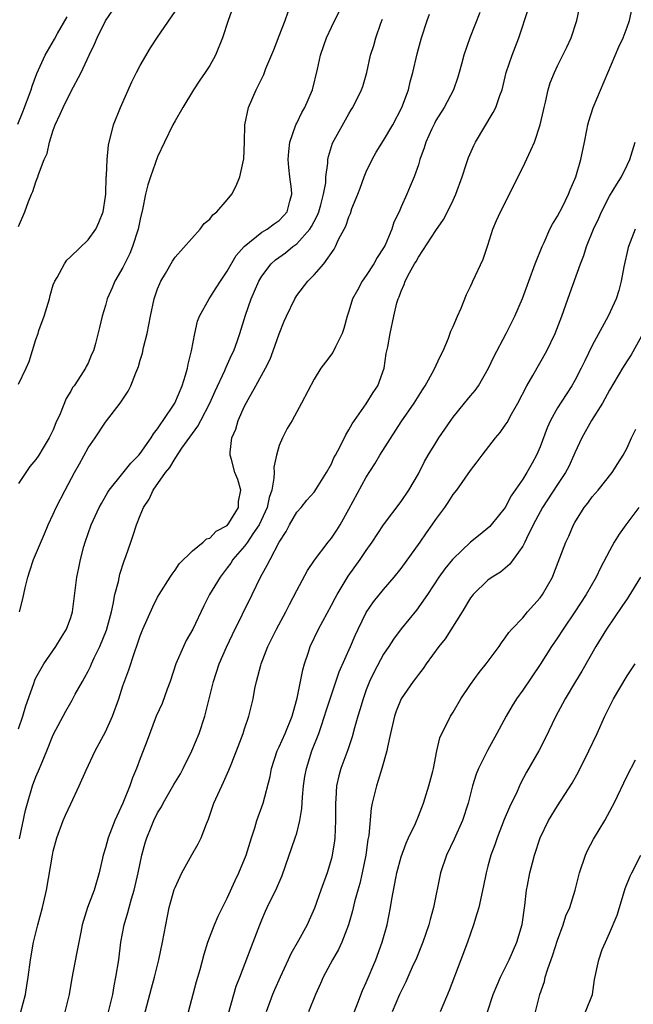
# Model space of a CAD drawing. Units: inches. Extents: x 2562000 to 2565000, y 1536000 to 1539000.
# Drawn here: x 2562123 to 2562194, y 1537464 to 1537577 of the extents above; entities that cross this region are included whole.
import ezdxf

# ---------------------------------------------------------------- set-up
doc = ezdxf.new("R2010")
doc.units = ezdxf.units.IN
doc.header["$MEASUREMENT"] = 0
doc.layers.add('LD25621536_2ft', color=31, linetype='Continuous')

msp = doc.modelspace()

# ---------------------------------------------------------------- linework, layer by layer
at = {"layer": 'LD25621536_2ft'}
for points, elevation in [([(2562147.83, 1537579), (2562147.13, 1537577), (2562146.47, 1537575), (2562145.65, 1537573), (2562145, 1537571.81), (2562144.48, 1537571), (2562143.87, 1537570.13), (2562143.13, 1537569), (2562141.9, 1537567), (2562141, 1537565.45), (2562140.76, 1537565), (2562139.8, 1537563), (2562139, 1537561.3), (2562138.18, 1537559), (2562137.89, 1537558.11), (2562137.62, 1537557), (2562137.27, 1537555.27), (2562137, 1537554.15), (2562136.76, 1537553), (2562136.11, 1537551), (2562135.79, 1537550.21), (2562135, 1537548.59), (2562134.07, 1537547), (2562133.76, 1537546.24), (2562133.2, 1537545), (2562133, 1537544.21), (2562132.62, 1537543), (2562132.33, 1537541.67), (2562131.86, 1537539.86), (2562131.61, 1537539), (2562131.41, 1537538.59), (2562131, 1537537.6), (2562130.79, 1537537.21), (2562130.69, 1537537), (2562130.18, 1537536.18), (2562129.38, 1537535), (2562129.21, 1537534.79), (2562129, 1537534.38), (2562128.46, 1537533.54), (2562127.77, 1537531.77), (2562127.28, 1537530.72), (2562127, 1537529.94), (2562126.53, 1537529), (2562125.85, 1537527.85), (2562125.32, 1537527), (2562125, 1537526.52), (2562124.3, 1537525.7), (2562123.85, 1537525), (2562123, 1537523.74)], 8014), ([(2562123, 1537495.54), (2562123.5, 1537497), (2562123.83, 1537498.17), (2562124.76, 1537500.76), (2562124.87, 1537501.13), (2562125, 1537501.39), (2562125.89, 1537503), (2562127.3, 1537505), (2562127.93, 1537506.07), (2562128.52, 1537507), (2562129, 1537508.34), (2562129.2, 1537509), (2562129.69, 1537513), (2562129.94, 1537514.06), (2562130.12, 1537515), (2562130.5, 1537516.5), (2562130.65, 1537517), (2562131.34, 1537519), (2562132.28, 1537521), (2562132.53, 1537521.47), (2562133.26, 1537522.74), (2562133.42, 1537523), (2562135, 1537524.93), (2562135.91, 1537526.09), (2562136.82, 1537527), (2562137, 1537527.21), (2562138.26, 1537529), (2562138.53, 1537529.47), (2562139, 1537530.05), (2562139.37, 1537530.63), (2562139.65, 1537531), (2562140.96, 1537533), (2562141.82, 1537535), (2562142.22, 1537536.22), (2562142.42, 1537537), (2562142.51, 1537537.49), (2562142.9, 1537539), (2562143.27, 1537541), (2562143.59, 1537542.41), (2562143.8, 1537543), (2562144.91, 1537545), (2562145, 1537545.11), (2562145.75, 1537546.25), (2562146.22, 1537547), (2562147, 1537548.15), (2562148.05, 1537549.95), (2562148.97, 1537551), (2562151, 1537552.64), (2562151.61, 1537553), (2562152.4, 1537553.6), (2562153, 1537554.01), (2562153.48, 1537554.52), (2562153.9, 1537555), (2562154.22, 1537556.22), (2562154.44, 1537557), (2562154.39, 1537557.61), (2562154.2, 1537559), (2562154.08, 1537560.08), (2562154.02, 1537561), (2562154.08, 1537561.92), (2562154.22, 1537563), (2562154.87, 1537564.87), (2562154.93, 1537565.07), (2562155, 1537565.19), (2562155.59, 1537566.41), (2562155.92, 1537567), (2562156.8, 1537569), (2562157.39, 1537571.39), (2562157.73, 1537573), (2562158.13, 1537574.13), (2562158.42, 1537575), (2562159, 1537576.22), (2562160.4, 1537579)], 8010), ([(2562123, 1537553.32), (2562123.74, 1537555), (2562124.16, 1537556.16), (2562124.49, 1537557), (2562124.66, 1537557.34), (2562125, 1537558.45), (2562125.21, 1537559), (2562125.28, 1537559.28), (2562125.96, 1537561), (2562126.29, 1537561.71), (2562126.56, 1537563), (2562127, 1537564.39), (2562127.22, 1537565), (2562127.8, 1537566.2), (2562128.12, 1537567), (2562129, 1537568.79), (2562130.2, 1537571), (2562131.11, 1537573), (2562131.74, 1537574.26), (2562132.04, 1537575), (2562133, 1537576.96), (2562133.83, 1537578.17)], 8018), ([(2562123, 1537535.17), (2562123.89, 1537537), (2562124.23, 1537537.77), (2562125, 1537540.32), (2562125.25, 1537541), (2562125.35, 1537541.35), (2562125.96, 1537543), (2562126.57, 1537545), (2562126.64, 1537545.36), (2562127, 1537546.58), (2562127.17, 1537547), (2562127.44, 1537547.44), (2562128.27, 1537549), (2562128.56, 1537549.44), (2562129, 1537549.84), (2562131, 1537551.75), (2562131.89, 1537553), (2562132.24, 1537553.76), (2562132.74, 1537555), (2562133, 1537556.75), (2562133.03, 1537557.03), (2562133.09, 1537559), (2562133.11, 1537559.11), (2562133.18, 1537561), (2562133.33, 1537562.67), (2562133.94, 1537565), (2562134.73, 1537567), (2562136.05, 1537569.95), (2562136.57, 1537571), (2562137, 1537571.82), (2562138.17, 1537573.83), (2562139, 1537575.08), (2562141, 1537578.02)], 8016), ([(2562123.1, 1537509), (2562123.51, 1537510.49), (2562123.77, 1537511.77), (2562124.05, 1537513), (2562124.28, 1537513.72), (2562124.71, 1537515), (2562125.98, 1537517.98), (2562126.42, 1537519), (2562127, 1537520.23), (2562127.34, 1537521), (2562128.35, 1537523), (2562129.44, 1537525), (2562130, 1537526), (2562131, 1537527.84), (2562131.82, 1537529), (2562133, 1537530.81), (2562134.7, 1537533), (2562135.62, 1537534.38), (2562135.92, 1537535), (2562136.48, 1537536.48), (2562136.72, 1537537), (2562136.8, 1537537.2), (2562137, 1537537.95), (2562137.26, 1537538.74), (2562137.39, 1537539.39), (2562137.79, 1537541), (2562138.18, 1537543), (2562138.62, 1537545), (2562139, 1537546.14), (2562139.24, 1537546.76), (2562139.36, 1537547), (2562139.91, 1537547.91), (2562140.7, 1537549.3), (2562141, 1537549.77), (2562143.88, 1537553), (2562144.37, 1537553.63), (2562145, 1537554.16), (2562145.35, 1537554.65), (2562145.8, 1537555), (2562147, 1537556.37), (2562147.53, 1537557), (2562148.03, 1537557.97), (2562148.46, 1537559), (2562148.9, 1537561.1), (2562149.01, 1537563.01), (2562149.05, 1537565), (2562149.45, 1537567), (2562150.34, 1537569), (2562151.21, 1537570.79), (2562151.46, 1537571.46), (2562152.38, 1537573.62), (2562153, 1537575.21), (2562153.68, 1537577), (2562154.01, 1537577.99)], 8012), ([(2562123.26, 1537463), (2562123.78, 1537465), (2562123.97, 1537466.03), (2562124.12, 1537467), (2562124.38, 1537469), (2562124.71, 1537471), (2562125.2, 1537473), (2562125.77, 1537475), (2562125.99, 1537475.99), (2562126.22, 1537477), (2562126.9, 1537481), (2562127, 1537481.47), (2562127.42, 1537483), (2562128.15, 1537485), (2562128.4, 1537485.6), (2562129, 1537486.91), (2562129.99, 1537489), (2562130.79, 1537490.79), (2562131.82, 1537493), (2562133, 1537495.19), (2562133.81, 1537497), (2562134.54, 1537499), (2562135, 1537500.47), (2562135.67, 1537502.33), (2562136.32, 1537504.32), (2562136.7, 1537505.3), (2562137, 1537506.23), (2562137.3, 1537507), (2562138.43, 1537509.57), (2562139, 1537510.67), (2562139.18, 1537511), (2562140.46, 1537513), (2562140.66, 1537513.34), (2562141, 1537513.77), (2562141.48, 1537514.52), (2562143, 1537516.01), (2562144.25, 1537517), (2562144.62, 1537517.38), (2562145, 1537517.48), (2562145.73, 1537518.27), (2562147, 1537518.94), (2562147.18, 1537519.18), (2562148.31, 1537521), (2562148.31, 1537521.69), (2562148.57, 1537523), (2562148.21, 1537524.21), (2562147.9, 1537525), (2562147.48, 1537526.52), (2562147.33, 1537527), (2562147.34, 1537527.34), (2562147.54, 1537529), (2562148, 1537530), (2562148.27, 1537531), (2562149, 1537532.63), (2562149.18, 1537533), (2562149.4, 1537533.4), (2562150.31, 1537535), (2562151.4, 1537537), (2562151.94, 1537538.06), (2562152.31, 1537539), (2562153, 1537540.96), (2562153.57, 1537542.43), (2562153.82, 1537543), (2562154.77, 1537545), (2562155, 1537545.37), (2562156.28, 1537547), (2562157, 1537547.74), (2562158.11, 1537549), (2562159.3, 1537550.7), (2562159.46, 1537551), (2562159.81, 1537551.81), (2562160.46, 1537553), (2562160.66, 1537553.34), (2562161, 1537554.42), (2562161.19, 1537554.81), (2562161.36, 1537555.36), (2562162.04, 1537557), (2562162.3, 1537557.7), (2562162.75, 1537559), (2562163, 1537559.58), (2562163.67, 1537561), (2562164.16, 1537561.84), (2562165, 1537563.2), (2562166.06, 1537565), (2562167.09, 1537567), (2562167.85, 1537569), (2562168.06, 1537569.94), (2562168.37, 1537571), (2562168.85, 1537573.15), (2562169, 1537573.71), (2562169.35, 1537575), (2562170.01, 1537577), (2562170.29, 1537577.71)], 8006), ([(2562176.08, 1537577.92), (2562174.93, 1537575), (2562174.24, 1537573), (2562173.97, 1537571.97), (2562173.7, 1537571), (2562173.53, 1537570.47), (2562173.04, 1537569), (2562171.95, 1537567), (2562171, 1537565.47), (2562170.84, 1537565.16), (2562170.54, 1537564.54), (2562169.85, 1537563), (2562169.67, 1537562.33), (2562169.17, 1537561), (2562169, 1537560.41), (2562168.52, 1537559), (2562168.06, 1537557.94), (2562167.68, 1537557), (2562167, 1537555.56), (2562166.77, 1537555), (2562166.19, 1537553.81), (2562165.96, 1537553), (2562165.16, 1537551.16), (2562165, 1537550.86), (2562164.26, 1537549.74), (2562163.87, 1537549), (2562163, 1537547.66), (2562162.54, 1537547), (2562162, 1537546), (2562161.43, 1537545), (2562161, 1537543.56), (2562160.79, 1537543), (2562160.44, 1537541.56), (2562160.23, 1537541), (2562159.45, 1537539.45), (2562159.17, 1537538.83), (2562158.3, 1537537.7), (2562157.78, 1537537), (2562157, 1537535.76), (2562155.57, 1537533), (2562155, 1537531.99), (2562154.46, 1537531), (2562153.92, 1537530.08), (2562153.37, 1537529), (2562153, 1537528.12), (2562152.67, 1537527), (2562152.37, 1537525.63), (2562152.39, 1537525), (2562152.38, 1537524.38), (2562152.12, 1537523), (2562151.84, 1537522.16), (2562151.6, 1537521), (2562150.69, 1537519), (2562149.97, 1537517.97), (2562149.33, 1537517), (2562149, 1537516.54), (2562147.65, 1537515), (2562147.41, 1537514.59), (2562147, 1537514.04), (2562146.18, 1537513), (2562144.98, 1537511), (2562144.32, 1537509.68), (2562143.06, 1537507), (2562142.3, 1537505.7), (2562141.96, 1537505), (2562141.1, 1537503), (2562140.46, 1537501), (2562140.1, 1537500.1), (2562139.54, 1537498.46), (2562138.85, 1537497), (2562137.81, 1537494.19), (2562137.35, 1537493), (2562137, 1537492.13), (2562136.58, 1537491), (2562136.1, 1537489.9), (2562135.81, 1537489), (2562135.01, 1537487.01), (2562134.08, 1537485), (2562133.3, 1537483), (2562133, 1537481.87), (2562132.73, 1537481), (2562132.28, 1537479), (2562131.69, 1537477), (2562130.94, 1537475), (2562130.48, 1537473.52), (2562130.33, 1537473), (2562130.15, 1537472.15), (2562129.66, 1537469.67), (2562129.13, 1537466.87), (2562128.81, 1537465), (2562128.34, 1537463)], 8004), ([(2562133.36, 1537463), (2562133.83, 1537465), (2562134.01, 1537465.99), (2562134.21, 1537467), (2562134.52, 1537469), (2562134.77, 1537471), (2562135.15, 1537473), (2562135.58, 1537474.42), (2562135.72, 1537475), (2562135.99, 1537475.99), (2562136.29, 1537477), (2562136.77, 1537479), (2562137.19, 1537481), (2562137.58, 1537482.42), (2562137.75, 1537483), (2562138.25, 1537484.25), (2562138.56, 1537485), (2562139, 1537485.89), (2562139.43, 1537486.57), (2562139.64, 1537487), (2562140.86, 1537489.14), (2562141.62, 1537490.38), (2562141.94, 1537491), (2562142.94, 1537493), (2562143.76, 1537495), (2562144.42, 1537497), (2562144.94, 1537499), (2562145.42, 1537501), (2562146.09, 1537503), (2562146.94, 1537504.94), (2562147.61, 1537506.39), (2562149.89, 1537511), (2562150.83, 1537513), (2562151.62, 1537514.38), (2562151.93, 1537515), (2562153, 1537517), (2562153.77, 1537518.23), (2562154.18, 1537519), (2562155, 1537520.44), (2562155.51, 1537521), (2562156.18, 1537521.82), (2562157, 1537522.77), (2562157.47, 1537523.47), (2562158.42, 1537525), (2562159, 1537526.02), (2562159.29, 1537526.71), (2562159.46, 1537527), (2562159.99, 1537527.99), (2562160.64, 1537529.36), (2562161, 1537529.91), (2562161.38, 1537530.62), (2562163, 1537532.91), (2562163.8, 1537534.2), (2562164.33, 1537535), (2562165.06, 1537537), (2562165.3, 1537538.7), (2562165.47, 1537539.47), (2562165.75, 1537541), (2562166.17, 1537543), (2562166.53, 1537544.53), (2562166.66, 1537545), (2562166.77, 1537545.23), (2562167, 1537545.86), (2562167.37, 1537546.63), (2562167.49, 1537547), (2562167.98, 1537547.98), (2562168.57, 1537549), (2562168.74, 1537549.26), (2562169, 1537549.78), (2562171, 1537552.85), (2562171.89, 1537554.11), (2562172.35, 1537555), (2562173, 1537556.34), (2562173.3, 1537557), (2562174.02, 1537559), (2562174.55, 1537560.55), (2562174.77, 1537561.23), (2562175.38, 1537562.62), (2562175.57, 1537563), (2562177.61, 1537566.39), (2562177.91, 1537567), (2562178.38, 1537568.38), (2562178.62, 1537569), (2562179.11, 1537571), (2562179.78, 1537573), (2562180.57, 1537575), (2562181.65, 1537578.35)], 8002), ([(2562137.44, 1537462.56), (2562138.1, 1537465), (2562138.28, 1537465.72), (2562138.64, 1537467), (2562139.14, 1537469), (2562139.56, 1537471), (2562139.93, 1537473), (2562140.34, 1537475), (2562140.92, 1537477.08), (2562141, 1537477.31), (2562141.8, 1537479), (2562142.93, 1537481.07), (2562143.66, 1537482.34), (2562144, 1537483), (2562144.62, 1537484.62), (2562144.86, 1537485.14), (2562145.48, 1537487), (2562146.37, 1537489), (2562146.58, 1537489.42), (2562147.2, 1537490.8), (2562147.45, 1537491.45), (2562148.08, 1537493), (2562148.83, 1537495), (2562149, 1537495.53), (2562149.5, 1537497), (2562149.99, 1537499), (2562150.2, 1537500.2), (2562150.38, 1537501), (2562150.86, 1537502.86), (2562150.9, 1537503), (2562151.69, 1537505), (2562152.69, 1537507), (2562153.75, 1537509), (2562154.16, 1537509.84), (2562155, 1537511.45), (2562156.26, 1537513.74), (2562157.06, 1537514.94), (2562158.62, 1537517), (2562159, 1537517.46), (2562159.62, 1537518.38), (2562160, 1537519), (2562161, 1537520.8), (2562163, 1537524.47), (2562164, 1537526), (2562164.58, 1537527), (2562167, 1537530.85), (2562168.51, 1537533), (2562169.46, 1537534.54), (2562169.78, 1537535), (2562170.78, 1537536.78), (2562171.56, 1537538.44), (2562171.85, 1537539), (2562172.46, 1537540.46), (2562172.75, 1537541.25), (2562173, 1537541.8), (2562173.49, 1537543), (2562173.92, 1537543.92), (2562174.53, 1537545.47), (2562175, 1537546.4), (2562175.18, 1537546.82), (2562175.28, 1537547), (2562176.46, 1537549.54), (2562177, 1537551.15), (2562177.58, 1537553), (2562177.99, 1537554.01), (2562178.43, 1537555), (2562181, 1537560.07), (2562181.94, 1537562.06), (2562182.34, 1537563), (2562183.02, 1537565), (2562183.38, 1537566.62), (2562183.45, 1537567), (2562183.61, 1537567.61), (2562183.93, 1537569), (2562184.17, 1537569.83), (2562184.64, 1537571), (2562185, 1537571.78), (2562186.07, 1537573.93), (2562186.57, 1537575), (2562187.23, 1537577), (2562187.54, 1537578.46)], 8000), ([(2562142.57, 1537463), (2562143.49, 1537466.51), (2562143.88, 1537467.88), (2562144.35, 1537469.65), (2562144.78, 1537471), (2562145.53, 1537473), (2562145.98, 1537474.02), (2562146.46, 1537475), (2562147, 1537476.06), (2562147.91, 1537478.09), (2562148.35, 1537479), (2562149.18, 1537481), (2562149.79, 1537483), (2562150.18, 1537484.18), (2562150.41, 1537485), (2562151.15, 1537487), (2562151.93, 1537490.07), (2562152.1, 1537491), (2562152.76, 1537493), (2562152.83, 1537493.17), (2562153, 1537493.49), (2562153.68, 1537495), (2562154.49, 1537497), (2562154.58, 1537497.41), (2562155.07, 1537499.07), (2562155.45, 1537501), (2562155.69, 1537502.31), (2562155.9, 1537503), (2562156.35, 1537504.35), (2562156.55, 1537505), (2562157.52, 1537507), (2562159, 1537509.75), (2562159.42, 1537510.58), (2562159.65, 1537511), (2562160.92, 1537513.08), (2562162.3, 1537515), (2562163, 1537516.06), (2562163.68, 1537517), (2562165, 1537519.01), (2562167, 1537521.67), (2562167.89, 1537523), (2562169, 1537524.88), (2562169.71, 1537526.29), (2562170.14, 1537527), (2562171, 1537528.43), (2562171.37, 1537529), (2562172.72, 1537531), (2562173, 1537531.39), (2562174.31, 1537533), (2562175, 1537533.84), (2562175.54, 1537534.46), (2562175.91, 1537535), (2562177.08, 1537537), (2562177.68, 1537538.32), (2562179.09, 1537541), (2562180.1, 1537543), (2562180.98, 1537545.02), (2562181.7, 1537547), (2562182.44, 1537549), (2562183.23, 1537551), (2562183.45, 1537551.45), (2562184.13, 1537553), (2562184.42, 1537553.58), (2562185, 1537554.49), (2562185.57, 1537555.57), (2562186.27, 1537557), (2562186.47, 1537557.53), (2562187, 1537558.74), (2562187.1, 1537559), (2562187.69, 1537561), (2562188.12, 1537563), (2562188.39, 1537564.39), (2562188.5, 1537565), (2562188.6, 1537565.4), (2562189.12, 1537567), (2562192.06, 1537573.94), (2562192.57, 1537575), (2562193, 1537576.21), (2562193.3, 1537577), (2562193.58, 1537578.42)], 7998), ([(2562122.92, 1537565.08), (2562123.51, 1537566.49), (2562124.45, 1537569), (2562124.58, 1537569.42), (2562125.12, 1537570.88), (2562126.07, 1537573), (2562127.15, 1537574.85), (2562127.49, 1537575.49), (2562128.59, 1537577.41)], 8020), ([(2562123.09, 1537482.91), (2562123.81, 1537486.19), (2562124.01, 1537487), (2562124.62, 1537489), (2562125, 1537490.01), (2562125.3, 1537490.7), (2562125.7, 1537491.7), (2562126.25, 1537493), (2562127, 1537494.85), (2562128.43, 1537497.57), (2562129, 1537498.57), (2562129.17, 1537498.83), (2562129.53, 1537499.53), (2562130.36, 1537501), (2562130.6, 1537501.4), (2562131, 1537502.16), (2562131.28, 1537502.72), (2562131.38, 1537503), (2562131.71, 1537503.71), (2562132.34, 1537505), (2562133.12, 1537506.88), (2562133.68, 1537509), (2562133.89, 1537509.89), (2562134.09, 1537511), (2562134.49, 1537512.49), (2562134.66, 1537513.34), (2562135.15, 1537514.85), (2562135.34, 1537515.34), (2562135.9, 1537517), (2562136.2, 1537517.8), (2562136.57, 1537519), (2562137, 1537520.08), (2562137.39, 1537521), (2562138.04, 1537521.96), (2562138.5, 1537523), (2562139.89, 1537525), (2562140.4, 1537525.6), (2562141, 1537526.62), (2562141.8, 1537527.8), (2562143.64, 1537530.36), (2562143.96, 1537531), (2562145.02, 1537533), (2562145.63, 1537534.37), (2562146.75, 1537536.75), (2562146.89, 1537537.11), (2562147.5, 1537538.5), (2562147.75, 1537539), (2562148.18, 1537540.18), (2562148.46, 1537541), (2562149.11, 1537543.11), (2562149.75, 1537545), (2562150.15, 1537545.85), (2562150.63, 1537547), (2562151, 1537547.59), (2562152.08, 1537549), (2562152.55, 1537549.45), (2562153.71, 1537550.29), (2562154.57, 1537551), (2562155, 1537551.31), (2562156.5, 1537553), (2562156.69, 1537553.31), (2562157, 1537553.89), (2562157.4, 1537554.6), (2562157.55, 1537555), (2562157.79, 1537555.79), (2562158.1, 1537557), (2562158.34, 1537558.34), (2562158.35, 1537559), (2562158.58, 1537560.58), (2562158.57, 1537561), (2562158.64, 1537561.36), (2562159.12, 1537562.88), (2562161, 1537566.27), (2562161.28, 1537566.73), (2562161.47, 1537567), (2562162.47, 1537569), (2562162.61, 1537569.39), (2562163.05, 1537571), (2562163.5, 1537573), (2562163.89, 1537574.11), (2562164.11, 1537575), (2562164.68, 1537576.68), (2562164.86, 1537577.14)], 8008), ([(2562147.17, 1537462.83), (2562147.76, 1537465), (2562148.05, 1537465.96), (2562148.44, 1537467), (2562150.01, 1537471), (2562150.76, 1537473), (2562151, 1537473.58), (2562151.42, 1537474.58), (2562151.62, 1537475), (2562152.72, 1537477.28), (2562153.32, 1537478.68), (2562154.83, 1537483), (2562155, 1537483.54), (2562155.37, 1537485), (2562155.6, 1537486.4), (2562155.67, 1537487.67), (2562155.79, 1537489), (2562155.95, 1537490.05), (2562156.11, 1537491), (2562156.75, 1537493), (2562157.55, 1537495), (2562157.8, 1537495.8), (2562158.21, 1537497), (2562158.39, 1537497.61), (2562158.84, 1537499), (2562159.9, 1537502.1), (2562161.2, 1537505), (2562161.73, 1537506.27), (2562162.06, 1537507), (2562163, 1537508.92), (2562163.84, 1537510.16), (2562165, 1537511.58), (2562166.21, 1537513), (2562167, 1537513.99), (2562169.19, 1537517), (2562169.93, 1537518.07), (2562170.6, 1537519), (2562171, 1537519.6), (2562172.04, 1537521), (2562172.43, 1537521.57), (2562173, 1537522.48), (2562173.41, 1537523), (2562175, 1537525.26), (2562175.77, 1537526.23), (2562176.32, 1537527), (2562177.87, 1537529), (2562178.39, 1537529.61), (2562179, 1537530.45), (2562179.22, 1537530.78), (2562179.72, 1537531.72), (2562180.44, 1537533), (2562181.47, 1537535), (2562182.18, 1537536.18), (2562183.78, 1537539), (2562184.73, 1537541), (2562185.5, 1537543), (2562186.41, 1537545.59), (2562187.65, 1537549), (2562188.03, 1537549.97), (2562188.33, 1537551), (2562189.13, 1537553), (2562189.74, 1537554.26), (2562190.07, 1537555), (2562191, 1537556.77), (2562191.82, 1537558.18), (2562192.36, 1537559), (2562193, 1537560.36), (2562193.32, 1537561), (2562193.92, 1537563)], 7996), ([(2562193.95, 1537553), (2562193.17, 1537551), (2562193.13, 1537550.87), (2562192.65, 1537548.65), (2562192.34, 1537547), (2562192.05, 1537545.95), (2562191.75, 1537545), (2562190.84, 1537543), (2562189, 1537539.62), (2562188.13, 1537537.87), (2562187.74, 1537537), (2562187, 1537535.59), (2562186.66, 1537535), (2562186, 1537534), (2562185, 1537532.44), (2562184.2, 1537531), (2562183.83, 1537530.17), (2562183, 1537527.97), (2562182.59, 1537527), (2562182.09, 1537526.09), (2562181.48, 1537525), (2562181, 1537524.24), (2562179.67, 1537522.33), (2562178.97, 1537521), (2562177.38, 1537519), (2562177.2, 1537518.8), (2562177, 1537518.62), (2562176.1, 1537517.9), (2562175, 1537517), (2562173, 1537515.1), (2562172.92, 1537515), (2562172.06, 1537513.94), (2562171.37, 1537513), (2562170.05, 1537511), (2562168.8, 1537509.2), (2562167, 1537507.05), (2562166.13, 1537505.87), (2562165.58, 1537505), (2562165, 1537504.13), (2562163.91, 1537502.09), (2562163.39, 1537501), (2562163, 1537500.02), (2562162.63, 1537499), (2562162.26, 1537497.74), (2562162.02, 1537497), (2562161.64, 1537495.64), (2562161.38, 1537494.62), (2562160.88, 1537493.12), (2562160.09, 1537491), (2562159.85, 1537490.15), (2562159.59, 1537489), (2562159.5, 1537487.5), (2562159.45, 1537487), (2562159.45, 1537485), (2562159.37, 1537483), (2562159.34, 1537482.66), (2562159.09, 1537481), (2562159, 1537480.65), (2562158.49, 1537479), (2562157.76, 1537477), (2562157.06, 1537474.94), (2562156.45, 1537473.55), (2562156.19, 1537473), (2562155.19, 1537471.19), (2562154.33, 1537469.67), (2562154.02, 1537469), (2562153.08, 1537467), (2562152.45, 1537465.55), (2562152.22, 1537465), (2562151.5, 1537463)], 7994), ([(2562194.88, 1537541.12), (2562193.46, 1537538.54), (2562193, 1537537.86), (2562192.48, 1537537), (2562191, 1537534.48), (2562190.18, 1537533), (2562188.91, 1537531), (2562187.8, 1537529), (2562187, 1537527.26), (2562186.9, 1537527), (2562186.29, 1537525.71), (2562185.92, 1537525), (2562185, 1537523.65), (2562183.27, 1537521), (2562182.22, 1537519), (2562181.44, 1537517.44), (2562181.24, 1537517), (2562181, 1537516.53), (2562179.53, 1537514.47), (2562178.43, 1537513.57), (2562177.5, 1537513), (2562177, 1537512.65), (2562175.32, 1537511), (2562175.18, 1537510.82), (2562175, 1537510.6), (2562174.02, 1537509), (2562172.09, 1537505.91), (2562171.37, 1537505), (2562169.89, 1537503), (2562169.53, 1537502.47), (2562169, 1537501.79), (2562168.67, 1537501.33), (2562168.4, 1537501), (2562167.02, 1537498.98), (2562166.44, 1537497.56), (2562166.25, 1537497), (2562165.78, 1537495), (2562165.43, 1537493.43), (2562165.36, 1537493), (2562164.8, 1537491), (2562164.38, 1537489.62), (2562164.17, 1537489), (2562163.93, 1537487.93), (2562163.7, 1537487), (2562163.58, 1537486.42), (2562163.28, 1537483.28), (2562163.18, 1537482.82), (2562162.94, 1537481), (2562162.54, 1537479), (2562162.25, 1537477.75), (2562162.02, 1537477), (2562161.65, 1537475.65), (2562161.4, 1537474.6), (2562160.96, 1537473), (2562160.19, 1537471), (2562159.82, 1537470.18), (2562159.11, 1537469), (2562158.05, 1537467), (2562157.75, 1537466.25), (2562157.16, 1537465), (2562156.35, 1537463)], 7992), ([(2562161, 1537461.37), (2562162.05, 1537464.05), (2562162.56, 1537465.44), (2562163, 1537466.37), (2562164.12, 1537469), (2562164.85, 1537471), (2562165.4, 1537473), (2562165.8, 1537475), (2562165.95, 1537475.95), (2562166.39, 1537478.39), (2562166.52, 1537479), (2562167, 1537480.84), (2562167.59, 1537482.41), (2562167.88, 1537483), (2562168.65, 1537484.65), (2562169, 1537485.5), (2562169.57, 1537487), (2562170.21, 1537489), (2562170.66, 1537490.66), (2562170.74, 1537491), (2562171.14, 1537493), (2562171.48, 1537494.52), (2562171.7, 1537495), (2562172.44, 1537496.44), (2562172.71, 1537497), (2562173, 1537497.47), (2562173.88, 1537499), (2562175, 1537500.66), (2562175.98, 1537502.02), (2562176.81, 1537503), (2562178.28, 1537505), (2562178.56, 1537505.44), (2562179, 1537505.99), (2562179.39, 1537506.61), (2562179.74, 1537507), (2562181, 1537508.32), (2562181.57, 1537509), (2562183, 1537510.6), (2562183.29, 1537511), (2562184.42, 1537513), (2562184.59, 1537513.41), (2562185.96, 1537517), (2562186.29, 1537517.71), (2562186.85, 1537519), (2562187, 1537519.26), (2562188.08, 1537521), (2562188.5, 1537521.5), (2562189, 1537522.21), (2562189.67, 1537523), (2562191.28, 1537525), (2562191.96, 1537526.04), (2562192.54, 1537527), (2562193, 1537527.87), (2562193.52, 1537529), (2562194.01, 1537529.99)], 7990), ([(2562194.36, 1537521), (2562192.85, 1537519), (2562192.08, 1537517.92), (2562191.53, 1537517), (2562191, 1537516.02), (2562189.96, 1537514.04), (2562189.47, 1537513), (2562188.32, 1537511), (2562187, 1537509), (2562185.65, 1537507), (2562185, 1537505.99), (2562184.33, 1537505), (2562183, 1537502.93), (2562181, 1537500), (2562180.29, 1537499), (2562179.8, 1537498.2), (2562179.09, 1537497), (2562178.04, 1537495), (2562176.94, 1537493.06), (2562175.91, 1537491), (2562175.66, 1537490.34), (2562175.22, 1537489), (2562174.72, 1537487), (2562174.09, 1537485), (2562173.13, 1537482.87), (2562172.24, 1537481), (2562171.55, 1537479), (2562170.74, 1537475), (2562170.36, 1537473.64), (2562170.2, 1537473), (2562169.52, 1537471), (2562168.69, 1537469), (2562168.41, 1537468.41), (2562167.78, 1537467), (2562167.55, 1537466.45), (2562167, 1537465.4), (2562166.82, 1537465), (2562166, 1537463)], 7988), ([(2562194.55, 1537513), (2562193.21, 1537510.79), (2562193, 1537510.51), (2562192.4, 1537509.6), (2562190.64, 1537507), (2562189.43, 1537505), (2562187.82, 1537502.18), (2562187.09, 1537501), (2562185.89, 1537499), (2562185.59, 1537498.41), (2562184.81, 1537497), (2562183.58, 1537494.42), (2562182.84, 1537493), (2562181.44, 1537490.56), (2562180.74, 1537489.26), (2562180.35, 1537488.35), (2562179.47, 1537486.53), (2562178.87, 1537485.13), (2562178.05, 1537483), (2562177.8, 1537482.2), (2562177.33, 1537481), (2562177, 1537479.76), (2562176.78, 1537479), (2562176.49, 1537477.51), (2562175.94, 1537475), (2562175.73, 1537474.27), (2562175.34, 1537473), (2562174.65, 1537471), (2562173.9, 1537469), (2562172.53, 1537465.47), (2562171.5, 1537463)], 7986), ([(2562176.95, 1537463), (2562177.61, 1537465), (2562178.01, 1537465.99), (2562178.45, 1537467), (2562179.43, 1537469), (2562180.32, 1537471), (2562180.95, 1537473.05), (2562181.25, 1537475.25), (2562181.43, 1537477), (2562181.55, 1537477.55), (2562181.81, 1537479), (2562182.14, 1537480.14), (2562182.37, 1537481), (2562183.02, 1537483), (2562183.97, 1537485), (2562185, 1537486.7), (2562186.69, 1537489.31), (2562187.4, 1537490.6), (2562188.6, 1537493), (2562189.55, 1537495), (2562190.45, 1537497), (2562191.45, 1537499), (2562193, 1537501.64), (2562193.95, 1537503)], 7984), ([(2562182.46, 1537463), (2562182.97, 1537465), (2562183.49, 1537466.51), (2562183.6, 1537467), (2562183.85, 1537467.85), (2562184.45, 1537469.55), (2562185, 1537471.25), (2562185.67, 1537473), (2562185.97, 1537474.03), (2562186.42, 1537475), (2562187.03, 1537477), (2562187.55, 1537479), (2562188.22, 1537481), (2562188.45, 1537481.55), (2562189.14, 1537482.86), (2562190.44, 1537485), (2562191.34, 1537486.66), (2562191.52, 1537487), (2562193, 1537490.15), (2562193.98, 1537491.98)], 7982), ([(2562188.24, 1537463), (2562189.03, 1537465), (2562189.27, 1537466.73), (2562189.74, 1537469), (2562190.16, 1537470.16), (2562190.52, 1537471), (2562191, 1537472.05), (2562191.86, 1537474.13), (2562192.12, 1537475), (2562192.8, 1537477.2), (2562193.38, 1537478.62), (2562193.56, 1537479), (2562194.6, 1537481)], 7980)]:
    msp.add_lwpolyline(points, dxfattribs=dict(at, elevation=elevation))

doc.saveas('drawing.dxf')
